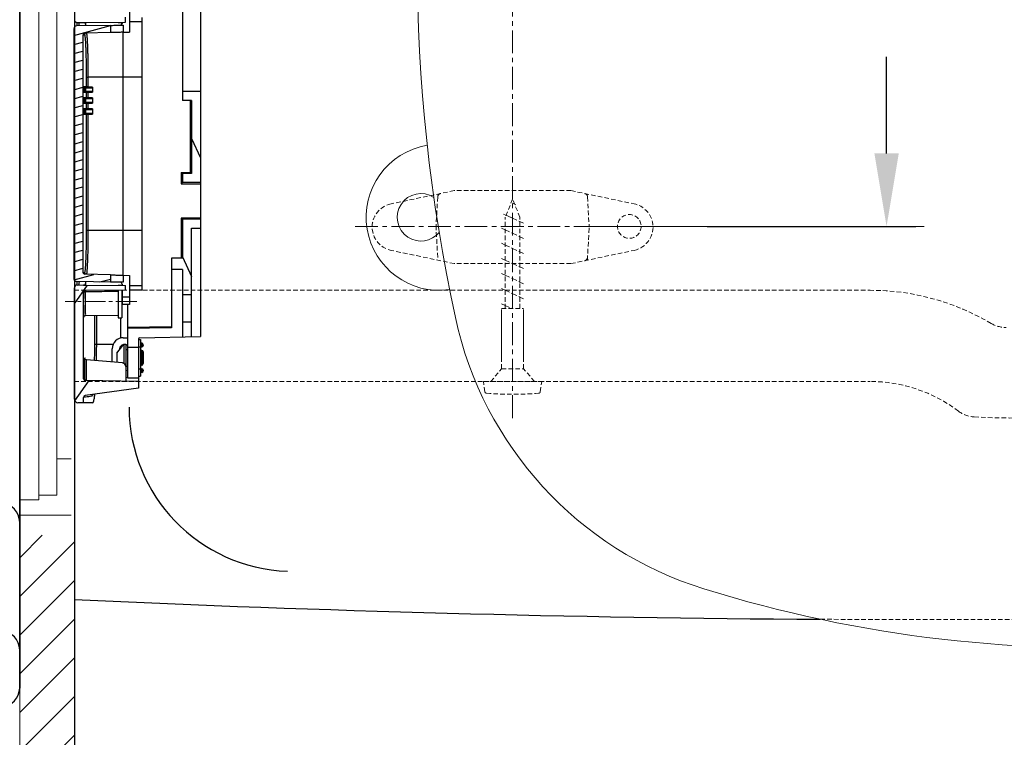
# Model space of a CAD drawing. Units: millimetres. Extents: x 190 to 2590, y 792 to 4236.
# Drawn here: x 557 to 827, y 3203 to 3400 of the extents above; entities that cross this region are included whole.
import ezdxf

# ---------------------------------------------------------------- set-up
doc = ezdxf.new("R2010")
doc.units = ezdxf.units.MM
for name, pattern in [('AI9-LType1', [10, 6.25, -1.25, 1.25, -1.25]), ('AI9-LType3', [1.875, 1.25, -0.625]), ('CENTER2', [28.575, 19.05, -3.175, 3.175, -3.175])]:
    doc.linetypes.add(name, pattern=pattern)
for name, color, linetype in [('02___PRT_ALL_AXES', 7, 'Continuous'), ('BODY', 7, 'Continuous'), ('cen', 1, 'CENTER2')]:
    doc.layers.add(name, color=color, linetype=linetype)
for name, color, linetype, lineweight in [('BAYANG', 7, 'Continuous', 15), ('BODY2', 7, 'Continuous', 30), ('CENTER', 7, 'Continuous', 15), ('DINDING', 7, 'Continuous', 15), ('FITTING', 7, 'Continuous', 15), ('GR-DIMENSI', 7, 'Continuous', 15)]:
    doc.layers.add(name, color=color, linetype=linetype, lineweight=lineweight)
doc.dimstyles.new('小', dxfattribs={"dimscale": 8, "dimtxt": 3.5, "dimasz": 2.5, "dimexe": 1, "dimexo": 1, "dimgap": 1.5, "dimtad": 0, "dimtih": 1, "dimtoh": 1, "dimdsep": 46, "dimtxsty": 'Standard', "dimcen": 0, "dimclrd": 256, "dimclre": 256, "dimclrt": 2, "dimadec": 0, "dimazin": 2, "dimtp": 0.1, "dimtm": 0.1, "dimtfac": 0.71, "dimtix": 1, "dimtmove": 2, "dimatfit": 0, "dimfxl": 0, "dimlwd": -1, "dimlwe": -1, "dimarcsym": 0})

# ---------------------------------------------------------------- blocks, each defined once
blk = doc.blocks.new('*D22')
for p, q in [((745.96, 3488.08), (803.11, 3488.08)), ((795.11, 3468.08), (795.11, 3441.58)), ((795.11, 3363.08), (795.11, 3389.58)), ((745.96, 3343.08), (803.11, 3343.08))]:
    blk.add_line(p, q)
for points in [[(791.78, 3468.08), (798.45, 3468.08), (795.11, 3488.08)], [(791.78, 3363.08), (798.45, 3363.08), (795.11, 3343.08)]]:
    blk.add_solid(points)
at = {"layer": 'Defpoints', "color": 0}
for p in [(737.96, 3488.08), (737.96, 3343.08), (795.11, 3343.08)]:
    blk.add_point(p, dxfattribs=at)
at = {"color": 2, "insert": (795.11, 3415.58), "char_height": 28, "attachment_point": 5}
blk.add_mtext('145', dxfattribs=at)
blk = doc.blocks.new('*D26')
for p, q in [((1097.45, 3407.58), (1097.45, 3105.61)), ((572.45, 3232.36), (572.45, 3105.61)), ((592.45, 3113.61), (785.61, 3113.61)), ((1077.45, 3113.61), (884.28, 3113.61))]:
    blk.add_line(p, q)
for points in [[(592.45, 3116.95), (592.45, 3110.28), (572.45, 3113.61)], [(1077.45, 3116.95), (1077.45, 3110.28), (1097.45, 3113.61)]]:
    blk.add_solid(points)
at = {"layer": 'Defpoints', "color": 0}
for p in [(1097.45, 3415.58), (572.45, 3240.36), (572.45, 3113.61)]:
    blk.add_point(p, dxfattribs=at)
at = {"color": 2, "insert": (834.95, 3113.61), "char_height": 28, "attachment_point": 5}
blk.add_mtext('525', dxfattribs=at)
blk = doc.blocks.new('A$C419101C4')
at = {"color": 7, "linetype": 'Continuous'}
for p, q in [((18.15, 42.08), (223.56, 42.08)), ((156.36, 42.08), (156.36, 37.08)), ((181.36, 42.08), (181.36, 37.08)), ((181.66, 36.78), (181.66, 42.08)), ((191.06, 42.08), (191.06, 36.78)), ((191.36, 42.08), (191.36, 37.08)), ((193.86, 39.58), (193.86, 42.08)), ((223.85, 25.37), (223.56, 42.08)), ((158.86, 39.58), (178.86, 39.58)), ((158.86, 39.58), (158.86, 37.08)), ((178.56, 39.28), (158.86, 39.28)), ((178.56, 36.78), (178.56, 39.28)), ((178.86, 39.58), (178.86, 37.08)), ((223.6, 39.58), (193.86, 39.58)), ((212.11, 39.58), (212.11, 37.08)), ((219.6, 39.58), (219.6, 37.08)), ((128.86, 37.08), (158.86, 37.08)), ((178.56, 36.78), (181.66, 36.78)), ((178.86, 37.08), (181.36, 37.08)), ((191.06, 36.78), (202.08, 36.78)), ((191.36, 37.08), (202.08, 37.08)), ((202.08, 37.08), (202.08, 34.08)), ((205.14, 37.08), (223.65, 37.08)), ((205.14, 37.08), (205.14, 34.08)), ((202.08, 34.08), (221.19, 34.08)), ((220.89, 34.08), (221.06, 22.08)), ((221.19, 34.08), (221.36, 22.08)), ((137.3, 26.08), (136.07, 26.08)), ((209.57, 26.08), (137.3, 26.08)), ((152.44, 26.08), (152.44, 20.88)), ((194.44, 26.08), (194.44, 10.72)), ((210.8, 26.08), (209.57, 26.08)), ((224.15, 25.08), (237.66, 25.08)), ((224.36, 25.58), (234.36, 25.58)), ((224.36, 25.08), (224.36, 25.58)), ((225.36, 25.98), (226.36, 25.98)), ((225.36, 25.98), (225.36, 25.58)), ((225.76, 26.38), (225.96, 26.38)), ((225.76, 26.38), (225.76, 25.58)), ((225.96, 26.38), (225.96, 25.58)), ((226.36, 25.08), (226.36, 25.98)), ((226.57, 25.08), (226.57, 22.08)), ((227.36, 25.98), (231.36, 25.98)), ((227.36, 25.98), (227.36, 25.58)), ((227.76, 26.38), (230.96, 26.38)), ((227.76, 26.38), (227.76, 25.58)), ((230.96, 26.38), (230.96, 25.58)), ((231.36, 25.98), (231.36, 25.58)), ((232.36, 25.98), (233.36, 25.98)), ((232.36, 25.08), (232.36, 25.98)), ((232.76, 26.38), (232.96, 26.38)), ((232.76, 26.38), (232.76, 25.58)), ((232.96, 26.38), (232.96, 25.58)), ((233.36, 25.98), (233.36, 25.58)), ((234.36, 25.08), (234.36, 25.58)), ((234.86, 22.08), (234.86, 25.08)), ((235.86, 25.08), (235.6, 10.48)), ((237.66, 25.08), (239.72, 10.41)), ((132.15, 22.58), (140.1, 22.58)), ((140.15, 20.88), (140.1, 22.58)), ((206.72, 20.88), (206.77, 22.58)), ((206.77, 22.58), (214.72, 22.58)), ((212.72, 22.58), (212.72, 20.58)), ((214.72, 22.58), (214.72, 20.58)), ((214.72, 22.08), (234.86, 22.08)), ((223.86, 20.88), (223.86, 22.08)), ((225.86, 22.08), (225.86, 21.58)), ((232.74, 21.58), (232.82, 22.08)), ((234.86, 22.08), (234.77, 21.58)), ((137.34, 21.48), (136.04, 21.48)), ((137.44, 9.98), (137.34, 21.48)), ((137.34, 20.58), (137.71, 20.58)), ((138.2, 20.88), (140.15, 20.88)), ((206.71, 20.88), (140.16, 20.88)), ((152.44, 20.88), (152.44, 11.21)), ((206.72, 20.88), (208.67, 20.88)), ((209.16, 20.58), (209.53, 20.58)), ((209.44, 9.98), (209.54, 21.48)), ((210.84, 21.48), (209.54, 21.48)), ((210.84, 21.48), (210.93, 10.48)), ((210.84, 20.58), (214.72, 20.58)), ((217.73, 10.57), (217.7, 19.48)), ((218.44, 20.08), (224.01, 20.08)), ((226.29, 20.08), (226.86, 20.08)), ((226.86, 19.88), (227.11, 19.88)), ((230.78, 20.67), (229.91, 10.83)), ((231.77, 21.58), (235.79, 21.58)), ((138.26, 17.38), (140.24, 17.38)), ((138.26, 17.38), (138.42, 8.06)), ((140.24, 17.38), (140.42, 10.31)), ((206.63, 17.38), (206.45, 10.31)), ((206.63, 17.38), (208.61, 17.38)), ((208.61, 17.38), (208.45, 8.06)), ((225.66, 13.01), (225.66, 18.14)), ((230.53, 17.88), (226.86, 17.88)), ((217.72, 13.5), (225.66, 13.5)), ((152.44, 11.21), (155.14, 11.21)), ((152.44, 10.72), (152.44, 11.21)), ((155.16, 12.48), (155.14, 11.21)), ((155.16, 12.48), (156.56, 12.48)), ((155.34, 10.15), (155.36, 12.48)), ((156.36, 12.48), (156.38, 10.15)), ((156.57, 11.21), (156.56, 12.48)), ((156.57, 11.21), (158.14, 11.21)), ((158.16, 12.48), (158.14, 11.21)), ((158.16, 12.48), (159.56, 12.48)), ((158.34, 10.15), (158.36, 12.48)), ((159.36, 12.48), (159.38, 10.15)), ((159.57, 11.21), (159.56, 12.48)), ((159.57, 11.21), (161.14, 11.21)), ((161.16, 12.48), (161.14, 11.21)), ((161.16, 12.48), (162.56, 12.48)), ((161.34, 10.15), (161.36, 12.48)), ((162.36, 12.48), (162.38, 10.15)), ((162.57, 11.21), (162.56, 12.48)), ((162.57, 11.21), (194.43, 11.21)), ((217.73, 13.01), (225.66, 13.01)), ((235.61, 10.83), (229.91, 10.83)), ((137.43, 8.09), (137.56, 8.11)), ((137.5, 9.98), (137.44, 9.98)), ((137.45, 8.21), (137.5, 9.98)), ((137.56, 8.11), (137.76, 8.13)), ((140.92, 10.27), (140.92, 9.82)), ((140.92, 9.82), (205.95, 9.82)), ((152.44, 10.72), (155.14, 10.72)), ((155.14, 10.72), (155.14, 9.95)), ((155.14, 9.95), (156.58, 9.95)), ((155.34, 10.5), (156.37, 10.5)), ((155.34, 10.15), (156.38, 10.15)), ((156.57, 10.72), (158.14, 10.72)), ((156.58, 9.95), (156.57, 10.72)), ((158.14, 10.72), (158.14, 9.95)), ((158.14, 9.95), (159.58, 9.95)), ((158.34, 10.5), (159.37, 10.5)), ((158.34, 10.15), (159.38, 10.15)), ((159.57, 10.72), (161.14, 10.72)), ((159.58, 9.95), (159.57, 10.72)), ((161.14, 10.72), (161.14, 9.95)), ((161.14, 9.95), (162.58, 9.95)), ((161.34, 10.5), (162.37, 10.5)), ((161.34, 10.15), (162.38, 10.15)), ((162.57, 10.72), (194.44, 10.72)), ((162.58, 9.95), (162.57, 10.72)), ((205.95, 9.82), (205.95, 10.27)), ((208.45, 8.19), (208.5, 8.19)), ((208.5, 8.19), (208.78, 8.16)), ((209.44, 9.98), (209.37, 9.98)), ((209.42, 8.21), (209.37, 9.98)), ((235.1, 9.98), (211.43, 9.98)), ((229.42, 10.4), (229.41, 10.33)), ((235.11, 10.33), (229.41, 10.33)), ((229.44, 10.4), (229.42, 10.4)), ((235.1, 9.98), (235.11, 10.33)), ((241.71, 9.98), (240.21, 9.98)), ((241.71, 9.98), (241.67, 8.46)), ((139.17, 7.32), (207.7, 7.32)), ((240.67, 7.48), (210.17, 7.48))]:
    blk.add_line(p, q, dxfattribs=at)
at = {"color": 2, "linetype": 'Continuous'}
for p, q in [((169.22, 39.58), (174.58, 42.08)), ((201.7, 37.08), (207.07, 39.58)), ((141, 7.32), (138.31, 17.38)), ((208.56, 14.42), (207.77, 17.38)), ((207.97, 7.38), (206.51, 12.8)), ((214.61, 7.48), (209.45, 11.1)), ((241.17, 7.64), (235.62, 11.52)), ((143.49, 7.32), (142.82, 9.82)), ((145.97, 7.32), (145.3, 9.82)), ((148.45, 7.32), (147.78, 9.82)), ((150.93, 7.32), (150.26, 9.82)), ((153.41, 7.32), (152.74, 9.82)), ((155.89, 7.32), (155.22, 9.82)), ((158.37, 7.32), (157.7, 9.82)), ((160.85, 7.32), (160.18, 9.82)), ((163.33, 7.32), (162.66, 9.82)), ((165.81, 7.32), (165.14, 9.82)), ((168.29, 7.32), (167.62, 9.82)), ((170.77, 7.32), (170.1, 9.82)), ((173.25, 7.32), (172.58, 9.82)), ((175.73, 7.32), (175.06, 9.82)), ((178.21, 7.32), (177.54, 9.82)), ((180.69, 7.32), (180.02, 9.82)), ((183.18, 7.32), (182.51, 9.82)), ((185.66, 7.32), (184.99, 9.82)), ((188.14, 7.32), (187.47, 9.82)), ((190.62, 7.32), (189.95, 9.82)), ((193.1, 7.32), (192.43, 9.82)), ((195.58, 7.32), (194.91, 9.82)), ((198.06, 7.32), (197.39, 9.82)), ((200.54, 7.32), (199.87, 9.82)), ((203.02, 7.32), (202.35, 9.82)), ((205.5, 7.32), (204.83, 9.82))]:
    blk.add_line(p, q, dxfattribs=at)
at = {"color": 7, "linetype": 'Continuous'}
for points in [[(239.48, 12.48), (239.53, 12.45), (239.44, 12.55), (239.4, 12.68)], [(137.76, 8.13), (137.99, 8.15), (138.25, 8.17), (138.42, 8.19)], [(208.78, 8.16), (209.03, 8.14), (209.25, 8.11), (209.43, 8.09), (209.44, 8.09)], [(218.12, 10.09), (218.14, 10.09), (218.14, 10.09), (218.1, 10.1), (218.01, 10.13), (217.87, 10.24), (217.76, 10.41), (217.73, 10.57)]]:
    blk.add_lwpolyline(points, dxfattribs=at)
for centre, radius, start, end in [((224.15, 25.38), 0.3, 181, 270), ((225.76, 25.98), 0.4, 90, 180), ((225.96, 25.98), 0.4, 0, 90), ((227.76, 25.98), 0.4, 90, 180), ((230.96, 25.98), 0.4, 0, 90), ((232.76, 25.98), 0.4, 90, 180), ((232.96, 25.98), 0.4, 0, 90), ((137.71, 20.08), 0.5, 1, 90), ((209.16, 20.08), 0.5, 90, 179), ((226.86, 20.88), 3, 180, 270), ((226.86, 20.88), 1, 180, 270), ((231.77, 20.58), 1, 90, 175), ((136.71, 8.23), 0.75, 270, 358.5), ((140.92, 10.32), 0.5, 181.5, 270), ((205.95, 10.32), 0.5, 270, 358.5), ((210.17, 8.23), 0.75, 181.5, 270), ((211.43, 10.48), 0.5, 180.5, 270), ((235.1, 10.48), 0.5, 270, 359), ((240.21, 10.48), 0.5, 188, 270), ((240.67, 8.48), 1, 270, 358.5), ((139.17, 8.07), 0.75, 181, 270), ((207.7, 8.07), 0.75, 270, 359)]:
    blk.add_arc(centre, radius, start, end, dxfattribs=at)
for points, start_tangent, end_tangent in [([(178.56, 39.28), (178.69, 39.41), (178.8, 39.53), (178.86, 39.58)], (0.707141, 0.707072), (0.728421, 0.68513)), ([(178.56, 36.78), (178.69, 36.91), (178.8, 37.03), (178.86, 37.08)], (0.707141, 0.707072), (0.728448, 0.685101)), ([(181.66, 36.78), (181.53, 36.91), (181.41, 37.03), (181.36, 37.08)], (-0.707141, 0.707072), (-0.728421, 0.68513)), ([(191.06, 36.78), (191.19, 36.91), (191.3, 37.03), (191.36, 37.08)], (0.707141, 0.707072), (0.728448, 0.685101)), ([(137.3, 26.08), (137.33, 22.78), (137.33, 22.58)], (0.008581, -0.999963), (0.008591, -0.999963)), ([(209.54, 22.58), (209.54, 22.78), (209.57, 26.08)], (0.008591, 0.999963), (0.008581, 0.999963)), ([(210.8, 26.08), (210.83, 22.78), (210.83, 22.58)], (0.008581, -0.999963), (0.008591, -0.999963)), ([(138.26, 17.38), (138.24, 18.55), (138.22, 19.71), (138.2, 20.88)], (-0.017366, 0.999849), (-0.017294, 0.99985)), ([(140.15, 20.88), (140.18, 19.71), (140.21, 18.55), (140.24, 17.38)], (0.025939, -0.999664), (0.026047, -0.999661)), ([(206.63, 17.38), (206.66, 18.55), (206.69, 19.71), (206.72, 20.88)], (0.026047, 0.999661), (0.025939, 0.999664)), ([(208.67, 20.88), (208.65, 19.71), (208.63, 18.55), (208.61, 17.38)], (-0.017294, -0.99985), (-0.017366, -0.999849)), ([(211.2, 19.48), (211.22, 16.49), (211.25, 13.51), (211.27, 10.54)], (0.008159, -0.999967), (0.008168, -0.999967)), ([(225.66, 13.5), (227.87, 13.48), (228.74, 13.46)], (1, -0.000025), (0.999662, -0.026013)), ([(140.42, 10.76), (140.52, 10.81), (140.77, 10.85), (141.11, 10.89), (141.51, 10.93), (141.94, 10.96), (142.4, 10.99), (142.86, 11.01), (143.33, 11.03), (143.81, 11.06), (144.32, 11.08), (144.85, 11.09), (145.43, 11.11), (146.07, 11.13), (146.8, 11.15), (147.63, 11.17), (148.59, 11.18), (149.7, 11.2), (150.98, 11.21), (152.44, 11.21)], (0.002139, 0.999998), (1, 0.000007)), ([(155.14, 11.21), (155.24, 11.21), (155.32, 11.21), (155.34, 11.21)], (0.999962, -0.008721), (0.008727, 0.999962)), ([(155.14, 11.21), (155.14, 11.15), (155.14, 11.09), (155.14, 11.03), (155.14, 10.97), (155.14, 10.9), (155.14, 10.84), (155.14, 10.79), (155.14, 10.72)], (-0.005236, -0.999986), (-0.005261, -0.999986)), ([(155.14, 10.72), (155.24, 10.75), (155.31, 10.82), (155.34, 10.92)], (1, -0.000019), (0.008727, 0.999962)), ([(156.57, 11.21), (156.47, 11.21), (156.39, 11.21), (156.37, 11.21)], (-0.999962, -0.008721), (-0.008727, 0.999962)), ([(156.57, 10.72), (156.47, 10.75), (156.4, 10.82), (156.37, 10.92)], (-1, -0.000019), (-0.008727, 0.999962)), ([(156.57, 10.72), (156.57, 10.77), (156.57, 10.8), (156.57, 10.84), (156.57, 10.91), (156.57, 10.99), (156.57, 11.09), (156.57, 11.21)], (-0.005239, 0.999986), (-0.005233, 0.999986)), ([(158.14, 11.21), (158.24, 11.21), (158.32, 11.21), (158.34, 11.21)], (0.999962, -0.008721), (0.008727, 0.999962)), ([(158.14, 11.21), (158.14, 11.15), (158.14, 11.09), (158.14, 11.03), (158.14, 10.97), (158.14, 10.9), (158.14, 10.84), (158.14, 10.79), (158.14, 10.72)], (-0.005236, -0.999986), (-0.005261, -0.999986)), ([(158.14, 10.72), (158.24, 10.75), (158.31, 10.82), (158.34, 10.92)], (1, -0.000019), (0.008727, 0.999962)), ([(159.57, 11.21), (159.47, 11.21), (159.39, 11.21), (159.37, 11.21)], (-0.999962, -0.008721), (-0.008727, 0.999962)), ([(159.57, 10.72), (159.47, 10.75), (159.4, 10.82), (159.37, 10.92)], (-1, -0.000019), (-0.008727, 0.999962)), ([(159.57, 10.72), (159.57, 10.77), (159.57, 10.8), (159.57, 10.84), (159.57, 10.91), (159.57, 10.99), (159.57, 11.09), (159.57, 11.21)], (-0.005239, 0.999986), (-0.005233, 0.999986)), ([(161.14, 11.21), (161.24, 11.21), (161.32, 11.21), (161.34, 11.21)], (0.999962, -0.008721), (0.008727, 0.999962)), ([(161.14, 11.21), (161.14, 11.15), (161.14, 11.09), (161.14, 11.03), (161.14, 10.97), (161.14, 10.9), (161.14, 10.84), (161.14, 10.79), (161.14, 10.72)], (-0.005236, -0.999986), (-0.005261, -0.999986)), ([(161.14, 10.72), (161.24, 10.75), (161.31, 10.82), (161.34, 10.92)], (1, -0.000019), (0.008727, 0.999962)), ([(162.57, 11.21), (162.47, 11.21), (162.39, 11.21), (162.37, 11.21)], (-0.999962, -0.008721), (-0.008727, 0.999962)), ([(162.57, 10.72), (162.47, 10.75), (162.4, 10.82), (162.37, 10.92)], (-1, -0.000019), (-0.008727, 0.999962)), ([(162.57, 10.72), (162.57, 10.77), (162.57, 10.8), (162.57, 10.84), (162.57, 10.91), (162.57, 10.99), (162.57, 11.09), (162.57, 11.21)], (-0.005239, 0.999986), (-0.005233, 0.999986)), ([(194.43, 11.21), (195.97, 11.21), (197.3, 11.19), (198.46, 11.18), (199.46, 11.16), (200.32, 11.14), (201.07, 11.12), (201.73, 11.1), (202.31, 11.08), (202.84, 11.07), (203.32, 11.04), (203.78, 11.02), (204.22, 11), (204.65, 10.98), (205.06, 10.95), (205.46, 10.92), (205.82, 10.88), (206.14, 10.85), (206.36, 10.8), (206.45, 10.76)], (1, -0.00001), (0.001788, -0.999998)), ([(225.66, 13.01), (227.75, 12.99), (229.76, 12.93), (230.1, 12.92)], (1, -0.000021), (0.999026, -0.044129)), ([(228.74, 13.46), (229.98, 13.42), (230.14, 13.42)], (0.999662, -0.026013), (0.999211, -0.039712)), ([(229.91, 10.83), (229.81, 10.54), (229.62, 10.39), (229.41, 10.33)], (-0.087162, -0.996194), (-0.999589, -0.028672)), ([(235.61, 10.83), (235.55, 10.61), (235.42, 10.46)], (-0.017468, -0.999847), (-0.764648, -0.644448)), ([(239.45, 13.09), (239.34, 13.11)], (-0.992348, 0.12347), (-0.992805, 0.119744)), ([(239.89, 12.26), (239.66, 12.32), (239.48, 12.47), (239.4, 12.68)], (-1, -0.000865), (-0.171835, 0.985126)), ([(239.48, 12.5), (239.42, 12.52)], (-0.960252, 0.279135), (-0.961994, 0.273069)), ([(239.99, 13.02), (239.45, 13.09)], (-0.989036, 0.147676), (-0.992348, 0.12347)), ([(239.89, 12.26), (239.6, 12.47), (239.48, 12.5)], (-0.140999, 0.99001), (-0.960252, 0.279135)), ([(239.89, 12.26), (240.13, 10.55)], (0.139092, -0.990279), (0.139095, -0.990279)), ([(241.71, 12.49), (241.39, 12.72), (240.42, 12.95), (239.99, 13.02)], (0.000089, 1), (-0.989036, 0.147676)), ([(241.71, 12.49), (241.71, 10.96)], (-0.000089, -1), (-0.000104, -1)), ([(241.71, 10.96), (241.71, 10.61)], (-0.000104, -1), (-0.000108, -1)), ([(138.11, 8.82), (137.86, 8.79), (137.69, 8.75), (137.57, 8.73), (137.5, 8.7), (137.47, 8.68)], (-0.991692, -0.128637), (-0.747422, -0.664349)), ([(138.38, 10.62), (138.04, 10.58), (137.78, 10.54), (137.59, 10.5), (137.49, 10.47)], (-0.994616, -0.103629), (-0.924174, -0.381972)), ([(137.5, 10.43), (137.88, 10.55), (138.38, 10.57)], (0.000077, 1), (0.99354, 0.11348)), ([(137.5, 10.18), (137.5, 10.43)], (0.000078, 1), (0.000077, 1)), ([(137.5, 9.98), (137.5, 10.03), (137.5, 10.18)], (0.000075, 1), (0.000078, 1)), ([(138.41, 8.86), (138.11, 8.82)], (-0.994136, -0.10814), (-0.991692, -0.128637)), ([(140.57, 10.41), (140.46, 10.57)], (-0.716482, 0.697605), (-0.400458, 0.916315)), ([(140.92, 10.27), (140.73, 10.31), (140.57, 10.41)], (-1, 0.000019), (-0.716482, 0.697605)), ([(140.92, 10.27), (141.02, 10.32), (141.25, 10.36), (141.58, 10.4), (141.96, 10.44), (142.38, 10.47), (142.81, 10.5), (143.26, 10.53), (143.71, 10.55), (144.17, 10.57), (144.65, 10.59), (145.17, 10.61), (145.72, 10.63), (146.34, 10.64), (147.04, 10.66), (147.83, 10.68), (148.75, 10.7), (149.82, 10.71), (151.04, 10.72), (152.44, 10.72)], (0.003531, 0.999994), (1, 0.000004)), ([(155.34, 10.15), (155.3, 10.04), (155.22, 9.97), (155.14, 9.95)], (-0.008724, -0.999962), (-0.999848, -0.01744)), ([(156.38, 10.15), (156.4, 10.06), (156.45, 10), (156.51, 9.96), (156.58, 9.95)], (0.008724, -0.999962), (0.999848, -0.01744)), ([(158.34, 10.15), (158.3, 10.04), (158.22, 9.97), (158.14, 9.95)], (-0.008724, -0.999962), (-0.999848, -0.01744)), ([(159.38, 10.15), (159.4, 10.06), (159.45, 10), (159.51, 9.96), (159.58, 9.95)], (0.008724, -0.999962), (0.999848, -0.01744)), ([(161.34, 10.15), (161.3, 10.04), (161.22, 9.97), (161.14, 9.95)], (-0.008724, -0.999962), (-0.999848, -0.01744)), ([(162.38, 10.15), (162.4, 10.06), (162.45, 10), (162.51, 9.96), (162.58, 9.95)], (0.008724, -0.999962), (0.999848, -0.01744)), ([(194.44, 10.72), (195.9, 10.72), (197.18, 10.71), (198.29, 10.69), (199.25, 10.68), (200.08, 10.66), (200.79, 10.64), (201.42, 10.62), (201.98, 10.6), (202.49, 10.58), (202.95, 10.56), (203.39, 10.54), (203.81, 10.51), (204.22, 10.49), (204.62, 10.46), (205, 10.43), (205.35, 10.4), (205.65, 10.36), (205.86, 10.32), (205.95, 10.27)], (1, -0.000006), (0.00233, -0.999997)), ([(205.95, 10.27), (206.14, 10.31), (206.3, 10.41)], (1, 0), (0.71649, 0.697598)), ([(206.3, 10.41), (206.41, 10.57)], (0.71649, 0.697598), (0.400464, 0.916313)), ([(208.69, 8.83), (208.46, 8.86)], (-0.992433, 0.12279), (-0.994125, 0.108238)), ([(209.39, 10.47), (209.28, 10.5), (209.09, 10.54), (208.83, 10.58), (208.49, 10.62)], (-0.924236, 0.381822), (-0.994616, 0.103629)), ([(208.49, 10.57), (208.99, 10.55), (209.37, 10.43)], (0.993541, -0.11347), (0.000077, -1)), ([(209.41, 8.68), (209.36, 8.7), (209.29, 8.73), (209.16, 8.76), (208.96, 8.79), (208.69, 8.83)], (-0.742977, 0.669317), (-0.992433, 0.12279)), ([(209.37, 10.18), (209.37, 10.43)], (-0.000078, 1), (-0.000077, 1)), ([(209.37, 9.98), (209.37, 10.03), (209.37, 10.18)], (-0.000075, 1), (-0.000078, 1)), ([(210.93, 10.54), (210.97, 10.53), (211.05, 10.53), (211.17, 10.53)], (0.101366, -0.994849), (0.999474, 0.032433)), ([(211.03, 10.24), (211.06, 10.2)], (0.585395, -0.810748), (0.672046, -0.740509)), ([(211.06, 10.2), (211.11, 10.16), (211.16, 10.12), (211.21, 10.09), (211.28, 10.06), (211.35, 10.04)], (0.672046, -0.740509), (0.98454, -0.175161)), ([(211.17, 10.53), (211.27, 10.54)], (0.999474, 0.032433), (0.999716, 0.023826)), ([(217.73, 10.57), (217.61, 10.56), (217.23, 10.55), (216.63, 10.54), (215.85, 10.53), (214.94, 10.52), (213.96, 10.52), (212.98, 10.52), (212.06, 10.53), (211.27, 10.54)], (0.029626, -0.999561), (-0.999923, 0.012404)), ([(211.27, 10.54), (211.27, 10.46), (211.28, 10.4), (211.28, 10.34), (211.29, 10.29), (211.3, 10.24), (211.31, 10.2), (211.32, 10.16), (211.34, 10.12), (211.36, 10.09), (211.38, 10.06), (211.43, 10.03)], (0.002983, -0.999996), (0.999253, -0.038655)), ([(211.35, 10.04), (211.43, 10.03)], (0.98454, -0.175161), (0.999937, -0.011215)), ([(217.92, 10.05), (217.37, 10.04), (216.6, 10.03), (215.65, 10.03), (214.59, 10.02), (213.48, 10.02), (212.41, 10.03), (211.43, 10.03)], (-0.997924, -0.064403), (-0.999971, 0.007592)), ([(217.92, 10.1), (218.14, 10.09)], (0.999543, -0.030218), (0.997983, -0.06348)), ([(218.14, 10.09), (218.2, 10.08), (217.92, 10.05)], (0.997983, -0.06348), (-0.997924, -0.064403)), ([(235.27, 10.37), (235.11, 10.33)], (-0.938815, -0.344423), (-0.999587, -0.028732)), ([(235.42, 10.46), (235.27, 10.37)], (-0.764648, -0.644448), (-0.938815, -0.344423)), ([(240.13, 10.55), (240.21, 9.98)], (0.139095, -0.990279), (0.139104, -0.990278)), ([(241.71, 10.61), (241.71, 9.98)], (-0.000108, -1), (-0.000114, -1))]:
    blk.add_spline(points, degree=3, dxfattribs=dict(at, start_tangent=start_tangent, end_tangent=end_tangent))
at = {"layer": '02___PRT_ALL_AXES', "color": 7, "linetype": 'Continuous'}
for p, q in [((227.11, 21.58), (227.11, 22.08)), ((231.61, 21.58), (231.61, 22.08)), ((137.34, 20.48), (137.44, 20.48)), ((137.35, 19.48), (137.44, 19.48)), ((137.44, 19.48), (137.44, 20.48)), ((209.44, 20.48), (209.53, 20.48)), ((209.44, 19.48), (209.44, 20.48)), ((209.44, 19.48), (209.52, 19.48)), ((210.84, 20.48), (218.44, 20.48)), ((210.86, 19.48), (218.44, 19.48)), ((218.44, 19.48), (218.44, 20.48)), ((225.61, 21.58), (231.66, 21.58)), ((225.61, 21.08), (225.61, 21.58)), ((225.61, 21.08), (230.92, 21.08)), ((228.11, 19.08), (225.61, 21.08)), ((228.11, 19.08), (230.61, 19.08))]:
    blk.add_line(p, q, dxfattribs=at)
at = {"layer": 'cen', "lineweight": 9, "ltscale": 0.3}
blk.add_line((213.94, 24.56), (213.94, 4.95), dxfattribs=at)

msp = doc.modelspace()

# ---------------------------------------------------------------- linework, layer by layer
for p, q in [((572.446, 3850.672), (572.446, 2957.436)), ((557.446, 3614.576), (557.446, 3216.585))]:
    msp.add_line(p, q)
at = {"color": 7, "linetype": 'Continuous'}
for p, q in [((557.446, 3284.28), (557.446, 3614.576)), ((557.446, 3216.585), (557.446, 3284.28))]:
    msp.add_line(p, q, dxfattribs=at)
at = {"color": 7}
for p, q in [((557.446, 3252.292), (563.599, 3258.443)), ((557.446, 3241.684), (572.446, 3256.682)), ((557.446, 3231.076), (572.446, 3246.078)), ((557.446, 3220.472), (572.446, 3235.47)), ((557.446, 3209.863), (572.446, 3224.866)), ((557.446, 3199.26), (572.446, 3214.258)), ((557.446, 3188.652), (572.446, 3203.649))]:
    msp.add_line(p, q, dxfattribs=at)
at = {"color": 7, "linetype": 'Continuous'}
for centre, start, end in [((552.446, 3262.076), 0, 89), ((552.446, 3227.076), 0, 89), ((552.446, 3216.585), 271, 0)]:
    msp.add_arc(centre, 5, start, end, dxfattribs=at)
at = {"layer": 'BAYANG', "color": 7, "linetype": 'AI9-LType3'}
for p, q in [((676.582, 3352.89), (659.248, 3349.252)), ((708.582, 3352.89), (676.582, 3352.89)), ((708.582, 3352.89), (725.919, 3349.252)), ((672.041, 3351.179), (671.582, 3342.89)), ((692.583, 3350.579), (690.582, 3345.581)), ((694.582, 3345.581), (692.583, 3350.579)), ((713.126, 3351.179), (713.582, 3342.89)), ((692.583, 3349.463), (693.131, 3349.207)), ((693.131, 3349.207), (693.513, 3349.029)), ((690.119, 3346.474), (690.582, 3346.259)), ((690.582, 3320.582), (690.582, 3345.581)), ((690.812, 3346.152), (692.035, 3345.581)), ((692.035, 3345.581), (692.583, 3345.325)), ((692.583, 3345.325), (694.582, 3344.395)), ((694.582, 3320.582), (694.582, 3345.581)), ((672.041, 3334.601), (671.582, 3342.89)), ((689.582, 3342.588), (690.582, 3342.121)), ((690.582, 3342.121), (692.583, 3341.187)), ((694.582, 3344.395), (695.582, 3343.928)), ((713.082, 3333.832), (713.582, 3342.89)), ((692.583, 3341.187), (694.582, 3340.257)), ((694.582, 3340.257), (695.582, 3339.789)), ((676.582, 3332.89), (659.248, 3336.528)), ((689.582, 3338.45), (690.582, 3337.983)), ((690.582, 3337.983), (692.583, 3337.053)), ((692.583, 3337.053), (694.582, 3336.118)), ((708.582, 3332.89), (725.919, 3336.528)), ((689.582, 3334.312), (690.582, 3333.845)), ((690.582, 3333.845), (692.583, 3332.914)), ((694.582, 3336.118), (695.582, 3335.651)), ((708.582, 3332.89), (676.582, 3332.89)), ((692.583, 3332.914), (694.582, 3331.98)), ((694.582, 3331.98), (695.582, 3331.513)), ((689.582, 3330.173), (690.582, 3329.706)), ((690.582, 3329.706), (692.583, 3328.776)), ((692.583, 3328.776), (694.582, 3327.842)), ((689.582, 3326.035), (690.582, 3325.568)), ((694.582, 3327.842), (695.582, 3327.375)), ((572.446, 3325.58), (790.646, 3325.58)), ((690.582, 3325.568), (692.583, 3324.638)), ((692.583, 3324.638), (694.582, 3323.704)), ((694.582, 3323.704), (695.582, 3323.241)), ((689.582, 3321.897), (690.582, 3321.434)), ((689.582, 3320.582), (695.582, 3320.582)), ((689.582, 3304.079), (689.582, 3320.582)), ((690.582, 3321.434), (692.409, 3320.582)), ((695.582, 3304.079), (695.582, 3320.582)), ((689.582, 3319.33), (689.582, 3306.58)), ((695.582, 3319.33), (695.582, 3306.58)), ((686.582, 3300.581), (689.582, 3304.079)), ((689.582, 3304.079), (695.582, 3304.079)), ((698.582, 3300.581), (695.582, 3304.079)), ((572.446, 3300.581), (790.646, 3300.581)), ((684.582, 3300.581), (700.583, 3300.581)), ((684.983, 3297.779), (684.582, 3300.581)), ((700.182, 3297.779), (700.583, 3300.581))]:
    msp.add_line(p, q, dxfattribs=at)
msp.add_circle((724.582, 3343.08), 3.25, dxfattribs=at)
for points in [[(672.832, 3352.101), (672.39, 3352.01), (672.065, 3351.629), (672.041, 3351.179)], [(713.126, 3351.179), (713.101, 3351.629), (712.774, 3352.01), (712.332, 3352.101)], [(712.332, 3333.675), (712.774, 3333.77), (713.101, 3334.146), (713.126, 3334.601)], [(823.746, 3316.523), (813.723, 3322.451), (802.292, 3325.58), (790.646, 3325.58)], [(823.746, 3316.523), (824.993, 3315.783), (826.417, 3315.398), (827.866, 3315.406)], [(814.794, 3292.47), (807.844, 3297.733), (799.365, 3300.581), (790.646, 3300.581)], [(684.983, 3297.779), (685.016, 3297.547), (685.206, 3297.369), (685.439, 3297.353)], [(685.439, 3297.353), (690.194, 3296.989), (694.971, 3296.989), (699.725, 3297.353)], [(699.725, 3297.353), (699.958, 3297.369), (700.149, 3297.547), (700.182, 3297.779)], [(819.145, 3290.862), (836.562, 3289.816), (854.031, 3291.685), (870.834, 3296.385)], [(814.794, 3292.47), (816.055, 3291.515), (817.568, 3290.957), (819.145, 3290.862)], [(776.938, 3235.432), (805.796, 3235.258), (834.652, 3235.329), (863.508, 3235.655)]]:
    msp.add_open_spline(points, degree=3, dxfattribs=at)
for points in [[(659.248, 3349.252), (655.734, 3348.512), (653.483, 3345.069), (654.221, 3341.555), (654.752, 3339.029), (656.724, 3337.057), (659.248, 3336.528)], [(725.919, 3336.528), (729.43, 3337.263), (731.681, 3340.711), (730.944, 3344.225), (730.414, 3346.747), (728.442, 3348.719), (725.919, 3349.252)]]:
    msp.add_open_spline(points, degree=3, knots=[0, 0, 0, 0, 1, 1, 1, 2, 2, 2, 2], dxfattribs=at)
at = {"layer": 'BODY', "color": 7}
msp.add_open_spline([(572.446, 3240.872), (640.566, 3237.664), (708.743, 3235.849), (776.938, 3235.432)], degree=3, dxfattribs=at)
at = {"layer": 'BODY2', "color": 7}
msp.add_open_spline([(587.444, 3293.562), (587.444, 3269.328), (606.635, 3249.447), (630.855, 3248.591)], degree=3, dxfattribs=at)
at = {"layer": 'CENTER', "color": 7, "linetype": 'AI9-LType1'}
for p, q in [((692.583, 3290.564), (692.583, 3542.282)), ((649.392, 3343.08), (737.961, 3343.08))]:
    msp.add_line(p, q, dxfattribs=at)
at = {"layer": 'DINDING', "color": 7}
for p, q in [((557.446, 3883.974), (557.446, 2949.92)), ((557.446, 3263.933), (571.558, 3263.933)), ((572.446, 3256.975), (572.446, 3086.054))]:
    msp.add_line(p, q, dxfattribs=at)
at = {"layer": 'FITTING', "color": 7}
for p, q in [((572.446, 3251.303), (572.446, 3591.301)), ((557.446, 3588.184), (557.446, 3265.401)), ((562.727, 3585.402), (562.727, 3268.187)), ((567.645, 3584.186), (567.645, 3269.398)), ((567.645, 3279.399), (571.558, 3279.399)), ((562.727, 3269.398), (567.645, 3269.398)), ((557.446, 3268.187), (562.727, 3268.187))]:
    msp.add_line(p, q, dxfattribs=at)
for points in [[(676.896, 3513.083), (662.96, 3448.827), (662.96, 3382.334), (676.896, 3318.077)], [(676.896, 3318.077), (684.538, 3282.85), (710.546, 3254.461), (744.971, 3243.77)], [(744.971, 3243.77), (830.741, 3217.143), (923.368, 3223.53), (1004.669, 3261.688)]]:
    msp.add_open_spline(points, degree=3, dxfattribs=at)
for points, knots in [([(669.198, 3365.318), (658.301, 3363.523), (650.917, 3353.234), (652.71, 3342.336), (654.477, 3331.591), (664.517, 3324.233), (675.294, 3325.783)], [0, 0, 0, 0, 1, 1, 1, 2, 2, 2, 2]), ([(670.997, 3351.026), (667.991, 3352.985), (663.963, 3352.138), (662.001, 3349.132), (660.039, 3346.127), (660.887, 3342.1), (663.892, 3340.137), (666.664, 3338.33), (670.352, 3338.892), (672.458, 3341.443)], [0, 0, 0, 0, 1, 1, 1, 2, 2, 2, 3, 3, 3, 3])]:
    msp.add_open_spline(points, degree=3, knots=knots, dxfattribs=at)
at = {"layer": 'GR-DIMENSI'}
msp.add_line((714.591, 3343.081), (805.459, 3343.081), dxfattribs=at)

# ---------------------------------------------------------------- block references
at = {"color": 5, "rotation": 270}
msp.add_blockref('A$C419101C4', (564.961, 3536.436), dxfattribs=at)

# ---------------------------------------------------------------- dimensions: what is measured, and where the dimension line sits
at = {"color": 5}
dim = msp.add_linear_dim(base=(795.114, 3343.081), p1=(737.961, 3488.08), p2=(737.961, 3343.081), angle=90, dimstyle='小', dxfattribs=at)
dim.commit()
dim.dimension.update_dxf_attribs({"geometry": '*D22', "text_midpoint": (795.114, 3415.58)})
dim = msp.add_linear_dim(base=(572.446, 3113.614), p1=(1097.445, 3415.58), p2=(572.446, 3240.356), dimstyle='小', dxfattribs=at)
dim.commit()
dim.dimension.update_dxf_attribs({"geometry": '*D26', "text_midpoint": (834.945, 3113.614)})

doc.saveas('drawing.dxf')
